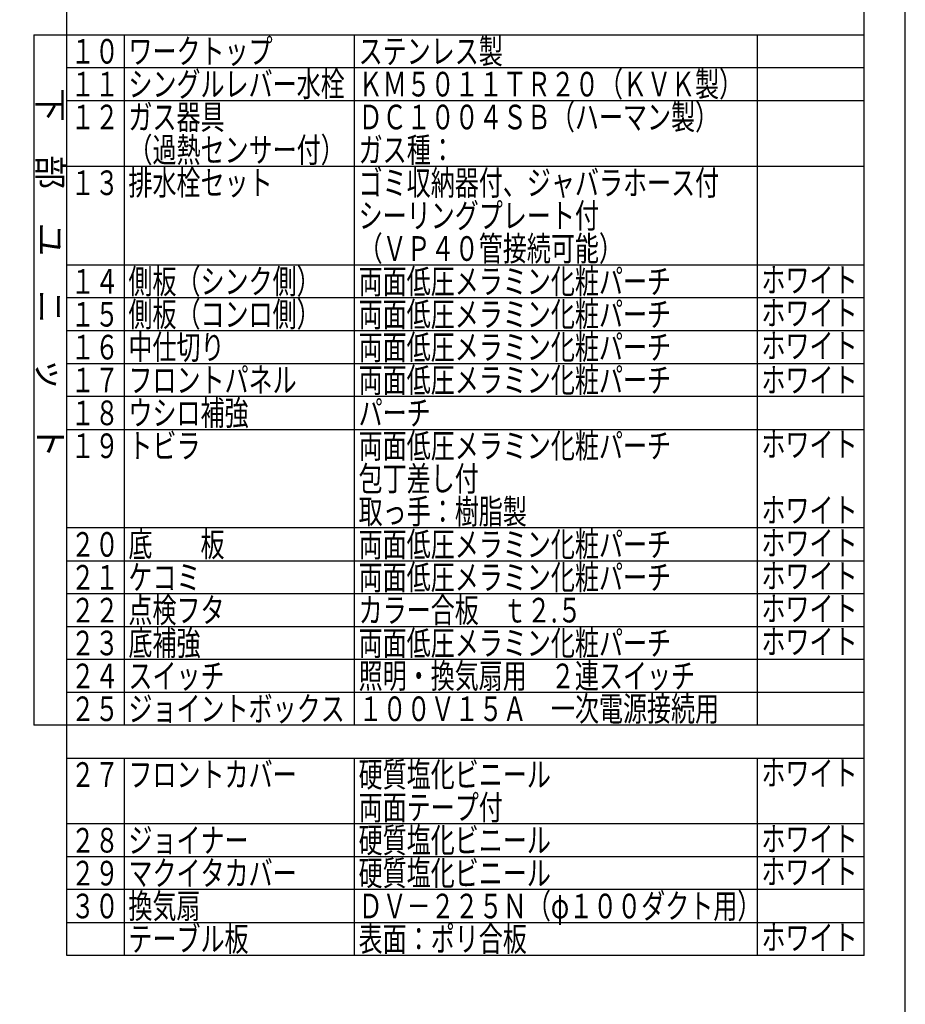
# Model space of a CAD drawing. Units: millimetres. Extents: x -53 to 6060, y -676 to 4222.
# Drawn here: x 4444 to 6060, y 1457 to 3254 of the extents above; entities that cross this region are included whole.
import ezdxf

# ---------------------------------------------------------------- set-up
doc = ezdxf.new("R2010")
doc.units = ezdxf.units.MM
doc.header["$LTSCALE"] = 3.75
for name, color, linetype, lineweight in [('1', 7, 'Continuous', 9), ('7', 4, 'Continuous', 9), ('8', 6, 'Continuous', 9)]:
    doc.layers.add(name, color=color, linetype=linetype, lineweight=lineweight)
doc.styles.get("Standard").update_dxf_attribs({"font": 'txt', "bigfont": 'bigfont'})
doc.styles.add('T_STANDARD', font='txt', dxfattribs={"height": 10, "bigfont": 'bigfont'})
doc.styles.add('ＭＳ ゴシック', font='txt')
doc.dimstyles.get("Standard").update_dxf_attribs({"dimtxt": 0.18, "dimasz": 0.18, "dimexe": 0.18, "dimexo": 0.0625, "dimgap": 0.09, "dimtad": 0, "dimtih": 1, "dimtoh": 1, "dimdec": 4, "dimzin": 0, "dimdsep": 46, "dimtxsty": 'Standard', "dimcen": 0.09, "dimadec": 0, "dimazin": 0, "dimtfac": 1, "dimtdec": 4, "dimtofl": 0, "dimtmove": 0, "dimatfit": 3, "dimfxl": 1, "dimtolj": 1, "dimtzin": 0, "dimarcsym": 0})

# ---------------------------------------------------------------- blocks, each defined once
blk = doc.blocks.new('_DOT')
at = {"color": 0}
blk.add_line((-0.5, 0), (-1, 0), dxfattribs=at)
at = {"color": 0, "const_width": 0.5}
blk.add_lwpolyline([(-0.25, 0, 1), (0.25, 0, 1)], format="xyb", close=True, dxfattribs=at)
blk = doc.blocks.new('Dim61')
at = {"layer": '1', "color": 7, "linetype": 'Continuous', "lineweight": 30}
for p, q in [((4178, 2692.5), (4178, 2985)), ((4190, 2692.5), (4190, 2985)), ((4178, 2970), (4254.125, 2970))]:
    blk.add_line(p, q, dxfattribs=at)
at = {"layer": '1', "color": 7, "linetype": 'Continuous', "lineweight": 30, "xscale": 9, "yscale": 9, "zscale": 9}
for p, rotation in [((4178, 2970), 359.9999999999996), ((4190, 2970), 179.9999999999998)]:
    blk.add_blockref('_DOT', p, dxfattribs=dict(at, rotation=rotation))
at = {"layer": '1', "color": 7, "linetype": 'Continuous', "lineweight": 9, "insert": (4201.625, 2970), "char_height": 52.5, "width": 387.5, "attachment_point": 7, "style": 'ＭＳ ゴシック'}
blk.add_mtext('12', dxfattribs=at)

msp = doc.modelspace()

# ---------------------------------------------------------------- linework, layer by layer
at = {"layer": '1', "color": 7, "linetype": 'Continuous', "lineweight": 30}
for p, q in [((6060, 67.5), (6060, 4222.5)), ((4530, 1546), (4530, 4126)), ((5985, 1546), (5985, 4126)), ((4470, 3226), (5985, 3226)), ((4470, 3226), (4470, 1966)), ((4635, 3226), (4635, 1966)), ((5055, 1966), (5055, 3226)), ((5790, 3226), (5790, 1966)), ((5985, 3166), (4530, 3166)), ((4530, 3106), (5985, 3106)), ((5985, 2986), (4530, 2986)), ((4530, 2806), (5985, 2806)), ((5985, 2746), (4530, 2746)), ((5985, 2686), (4530, 2686)), ((4530, 2626), (5985, 2626)), ((5985, 2566), (4530, 2566)), ((4530, 2506), (5985, 2506)), ((5985, 2326), (4530, 2326)), ((4530, 2266), (5985, 2266)), ((5985, 2206), (4530, 2206)), ((4530, 2146), (5985, 2146)), ((5985, 2086), (4530, 2086)), ((5985, 2026), (4530, 2026)), ((5985, 1966), (4470, 1966)), ((4530, 1906), (5985, 1906)), ((4635, 1906), (4635, 1666)), ((5055, 1666), (5055, 1906)), ((5790, 1906), (5790, 1666)), ((5985, 1786), (4530, 1786)), ((5985, 1726), (4530, 1726)), ((5985, 1666), (4530, 1666)), ((4635, 1666), (4635, 1546)), ((5055, 1546), (5055, 1666)), ((5790, 1666), (5790, 1546)), ((4530, 1606), (5985, 1606)), ((4530, 1606), (5985, 1606)), ((5985, 1546), (4530, 1546))]:
    msp.add_line(p, q, dxfattribs=at)

# ---------------------------------------------------------------- texts
at = {"layer": '1', "color": 7, "linetype": 'Continuous', "lineweight": 9, "char_height": 45, "attachment_point": 7}
for s, insert, width in [('{\\fＭＳ ゴシック;\\W0.714286;１０}', (4537.5, 3173.5), 86.93307), ('{\\fＭＳ ゴシック;\\W0.714286;ワークトップ}', (4642.5, 3173.5), 345.44357), ('{\\fＭＳ ゴシック;\\W0.714286;ステンレス製}', (5062.5, 3173.5), 348.01551), ('{\\fＭＳ ゴシック;\\W0.714286;シングルレバー水栓}', (4642.5, 3113.5), 523.28712), ('{\\fＭＳ ゴシック;\\W0.714286;ＫＭ５０１１ＴＲ２０（ＫＶＫ製）}', (5062.5, 3113.5), 896.16878), ('{\\fＭＳ ゴシック;\\W0.714286;１１}', (4537.5, 3113.5), 76.29786), ('{\\fＭＳ ゴシック;\\W0.714286;１２}', (4537.5, 3053.5), 86.02344), ('{\\fＭＳ ゴシック;\\W0.714286;ガス器具}', (4642.5, 3053.5), 226.49713), ('{\\fＭＳ ゴシック;\\W0.714286;ＤＣ１００４ＳＢ（ハーマン製）}', (5062.5, 3053.5), 836.80365), ('{\\fＭＳ ゴシック;\\W0.714286;（過熱センサー付）}', (4642.5, 2993.5), 453.31246), ('{\\fＭＳ ゴシック;\\W0.714286;ガス種：}', (5062.5, 2993.5), 202.16963), ('{\\fＭＳ ゴシック;\\W0.714286;排水栓セット}', (4642.5, 2933.5), 344.27424), ('{\\fＭＳ ゴシック;\\W0.714286;ゴミ収納器付、ジャバラホース付}', (5062.5, 2933.5), 877.58159), ('{\\fＭＳ ゴシック;\\W0.714286;１３}', (4537.5, 2933.5), 85.29288), ('{\\fＭＳ ゴシック;\\W0.714286;（ＶＰ４０管接続可能）}', (5062.5, 2813.5), 572.02845), ('{\\fＭＳ ゴシック;\\W0.714286;側板（シンク側）}', (4642.5, 2753.5), 432.18686), ('{\\fＭＳ ゴシック;\\W0.714286;両面低圧メラミン化粧パーチ}', (5062.5, 2753.5), 761.42612), ('{\\fＭＳ ゴシック;\\W0.714286;ホワイト}', (5797.5, 2756), 223.93661), ('{\\fＭＳ ゴシック;\\W0.714286;１４}', (4537.5, 2753.5), 86.7012), ('{\\fＭＳ ゴシック;\\W0.714286;１５}', (4537.5, 2693.5), 86.02344), ('{\\fＭＳ ゴシック;\\W0.714286;側板（コンロ側）}', (4642.5, 2693.5), 432.18686), ('{\\fＭＳ ゴシック;\\W0.714286;両面低圧メラミン化粧パーチ}', (5062.5, 2693.5), 761.42612), ('{\\fＭＳ ゴシック;\\W0.714286;ホワイト}', (5797.5, 2696), 223.93661), ('{\\fＭＳ ゴシック;\\W0.714286;１６}', (4537.5, 2633.5), 86.00631), ('{\\fＭＳ ゴシック;\\W0.714286;中仕切り}', (4642.5, 2633.5), 215.95502), ('{\\fＭＳ ゴシック;\\W0.714286;両面低圧メラミン化粧パーチ}', (5062.5, 2633.5), 761.42612), ('{\\fＭＳ ゴシック;\\W0.714286;ホワイト}', (5797.5, 2636), 223.93661), ('{\\fＭＳ ゴシック;\\W0.714286;両面低圧メラミン化粧パーチ}', (5062.5, 2573.5), 761.42612), ('{\\fＭＳ ゴシック;\\W0.714286;１７}', (4537.5, 2573.5), 83.92308), ('{\\fＭＳ ゴシック;\\W0.714286;フロントパネル}', (4642.5, 2573.5), 402.95804), ('{\\fＭＳ ゴシック;\\W0.714286;ホワイト}', (5797.5, 2573.5), 223.93661), ('{\\fＭＳ ゴシック;\\W0.714286;１８}', (4537.5, 2513.5), 85.54258), ('{\\fＭＳ ゴシック;\\W0.714286;ウシロ補強}', (4642.5, 2513.5), 285.83658), ('{\\fＭＳ ゴシック;\\W0.714286;パーチ}', (5062.5, 2513.5), 168.98908), ('{\\fＭＳ ゴシック;\\W0.714286;１９}', (4537.5, 2453.5), 85.54258), ('{\\fＭＳ ゴシック;\\W0.714286;トビラ}', (4642.5, 2453.5), 146.9913), ('{\\fＭＳ ゴシック;\\W0.714286;両面低圧メラミン化粧パーチ}', (5062.5, 2453.5), 761.42612), ('{\\fＭＳ ゴシック;\\W0.714286;ホワイト}', (5797.5, 2456), 223.93661), ('{\\fＭＳ ゴシック;\\W0.714286;包丁差し付}', (5062.5, 2393.5), 290.25704), ('{\\fＭＳ ゴシック;\\W0.714286;取っ手：樹脂製}', (5062.5, 2333.5), 408.51001), ('{\\fＭＳ ゴシック;\\W0.714286;ホワイト}', (5797.5, 2336), 223.93661), ('{\\fＭＳ ゴシック;\\W0.714286;２０}', (4537.5, 2273.5), 91.31643), ('{\\fＭＳ ゴシック;\\W0.714286;底\u3000\u3000板}', (4642.5, 2273.5), 231.13091), ('{\\fＭＳ ゴシック;\\W0.714286;両面低圧メラミン化粧パーチ}', (5062.5, 2273.5), 761.42612), ('{\\fＭＳ ゴシック;\\W0.714286;ホワイト}', (5797.5, 2276), 223.93661), ('{\\fＭＳ ゴシック;\\W0.714286;両面低圧メラミン化粧パーチ}', (5062.5, 2213.5), 761.42612), ('{\\fＭＳ ゴシック;\\W0.714286;２１}', (4537.5, 2213.5), 80.68122), ('{\\fＭＳ ゴシック;\\W0.714286;ケコミ}', (4642.5, 2213.5), 160.40357), ('{\\fＭＳ ゴシック;\\W0.714286;ホワイト}', (5797.5, 2216), 223.93661), ('{\\fＭＳ ゴシック;\\W0.714286;２２}', (4537.5, 2153.5), 90.4068), ('{\\fＭＳ ゴシック;\\W0.714286;点検フタ}', (4642.5, 2153.5), 220.23815), ('{\\fＭＳ ゴシック;\\W0.714286;カラー合板\u3000ｔ２.５}', (5062.5, 2153.5), 542.80606), ('{\\fＭＳ ゴシック;\\W0.714286;ホワイト}', (5797.5, 2156), 223.93661), ('{\\fＭＳ ゴシック;\\W0.714286;２３}', (4537.5, 2093.5), 89.67624), ('{\\fＭＳ ゴシック;\\W0.714286;照明・換気扇用\u3000２連スイッチ}', (5062.5, 2033.5), 821.69518), ('{\\fＭＳ ゴシック;\\W0.714286;２４}', (4537.5, 2033.5), 91.08456), ('{\\fＭＳ ゴシック;\\W0.714286;スイッチ}', (4642.5, 2033.5), 226.74755), ('{\\fＭＳ ゴシック;\\W0.714286;２５}', (4537.5, 1973.5), 90.4068), ('{\\fＭＳ ゴシック;\\W0.714286;ジョイントボックス}', (4642.5, 1973.5), 519.81197), ('{\\fＭＳ ゴシック;\\W0.714286;１００Ｖ１５Ａ\u3000一次電源接続用}', (5062.5, 1973.5), 864.61059), ('{\\fＭＳ ゴシック;\\W0.714286;硬質塩化ビニール}', (5062.5, 1853.5), 470.41641), ('{\\fＭＳ ゴシック;\\W0.714286;２７}', (4537.5, 1853.5), 88.30644), ('{\\fＭＳ ゴシック;\\W0.714286;フロントカバー}', (4642.5, 1853.5), 401.57968), ('{\\fＭＳ ゴシック;\\W0.714286;ホワイト}', (5797.5, 1856), 223.93661), ('{\\fＭＳ ゴシック;\\W0.714286;両面テープ付}', (5062.5, 1793.5), 348.47211), ('{\\fＭＳ ゴシック;\\W0.714286;２８}', (4537.5, 1733.5), 89.92594), ('{\\fＭＳ ゴシック;\\W0.714286;ジョイナー}', (4642.5, 1733.5), 284.70864), ('{\\fＭＳ ゴシック;\\W0.714286;硬質塩化ビニール}', (5062.5, 1733.5), 470.41641), ('{\\fＭＳ ゴシック;\\W0.714286;ホワイト}', (5797.5, 1736), 223.93661), ('{\\fＭＳ ゴシック;\\W0.714286;硬質塩化ビニール}', (5062.5, 1673.5), 470.41641), ('{\\fＭＳ ゴシック;\\W0.714286;２９}', (4537.5, 1673.5), 89.92594), ('{\\fＭＳ ゴシック;\\W0.714286;マクイタカバー}', (4642.5, 1673.5), 405.73474), ('{\\fＭＳ ゴシック;\\W0.714286;ホワイト}', (5797.5, 1676), 223.93661), ('{\\fＭＳ ゴシック;\\W0.714286;３０}', (4537.5, 1613.5), 92.04699), ('{\\fＭＳ ゴシック;\\W0.714286;換気扇}', (4642.5, 1613.5), 169.9194), ('{\\fＭＳ ゴシック;\\W0.714286;ＤＶ－２２５Ｎ（φ１００ダクト用）}', (5062.5, 1613.5), 955.51964), ('{\\fＭＳ ゴシック;\\W0.714286;テーブル板}', (4642.5, 1553.5), 287.70864), ('{\\fＭＳ ゴシック;\\W0.714286;表面：ポリ合板}', (5062.5, 1553.5), 408.74687), ('{\\fＭＳ ゴシック;\\W0.714286;ホワイト}', (5797.5, 1556), 223.93661)]:
    msp.add_mtext(s, dxfattribs=dict(at, insert=insert, width=width))
at = {"layer": '1', "color": 7, "linetype": 'Continuous', "lineweight": 9, "insert": (4477.5, 2453.5), "char_height": 45, "width": 892.67129, "attachment_point": 9, "rotation": 270, "style": 'T_STANDARD'}
msp.add_mtext('{\\f@ＭＳ ゴシック;下\u3000部\u3000ユ\u3000ニ\u3000ッ\u3000ト}', dxfattribs=at)
at = {"layer": '1', "color": 7, "linetype": 'Continuous', "lineweight": 9, "insert": (4537.5, 1553.5), "char_height": 45, "attachment_point": 7}
msp.add_mtext('{\\fＭＳ ゴシック;\\W0.714286;\u3000}', dxfattribs=at)
at = {"layer": '7', "color": 4, "linetype": 'Continuous', "lineweight": 9, "char_height": 45, "attachment_point": 7}
for s, insert, width in [('{\\fＭＳ ゴシック;\\W0.714286;底補強}', (4642.5, 2093.5), 172.23593), ('{\\fＭＳ ゴシック;\\W0.714286;両面低圧メラミン化粧パーチ}', (5062.5, 2093.5), 761.42612), ('{\\fＭＳ ゴシック;\\W0.714286;ホワイト}', (5797.5, 2096), 223.93661)]:
    msp.add_mtext(s, dxfattribs=dict(at, insert=insert, width=width))
at = {"layer": '8', "color": 6, "linetype": 'Continuous', "lineweight": 9, "insert": (5062.5, 2873.5), "char_height": 45, "width": 581.95023, "attachment_point": 7}
msp.add_mtext('{\\fＭＳ ゴシック;\\W0.714286;シーリングプレート付}', dxfattribs=at)

# ---------------------------------------------------------------- dimensions: what is measured, and where the dimension line sits
at = {"layer": '1', "color": 7, "linetype": 'Continuous', "lineweight": 30}
dim = msp.add_linear_dim(base=(4190, 2970), p1=(4178, 2677.5), p2=(4190, 2677.5), dimstyle='Standard', override={"dimscale": 1, "dimtxt": 52.5, "dimasz": 9, "dimexe": 15, "dimexo": 15, "dimgap": 0, "dimtad": 1, "dimtih": 0, "dimtoh": 0, "dimdec": 2, "dimzin": 8, "dimtxsty": 'ＭＳ ゴシック', "dimblk1": 'DOT', "dimblk2": 'DOT', "dimsah": 1, "dimse1": 0, "dimse2": 0, "dimtix": 0, "dimtofl": 1, "dimtmove": 1, "dimatfit": 2, "dimtzin": 8}, dxfattribs=at)
dim.commit()
dim.dimension.update_dxf_attribs({"geometry": 'Dim61', "text_midpoint": (4227.875, 2970), "dimtype": 160, "text_rotation": 360})

doc.saveas('drawing.dxf')
